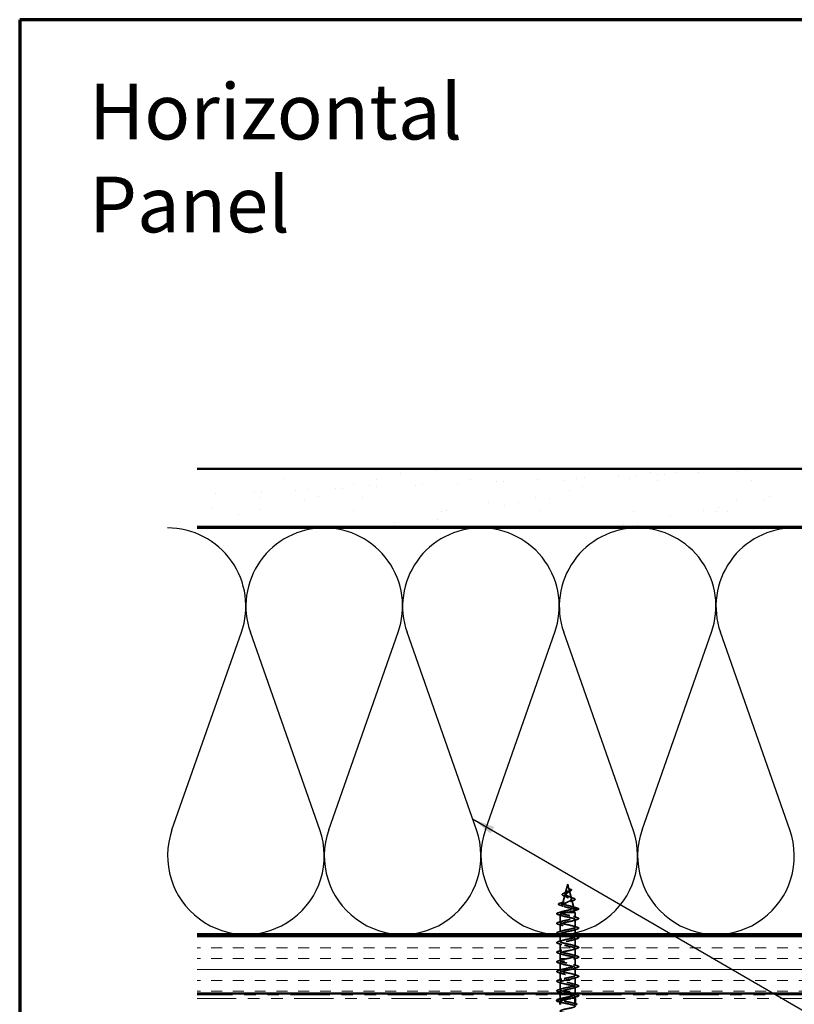
# Model space of a CAD drawing. Units: inches. Extents: x 0.6 to 33.4, y 0.6 to 21.4.
# Drawn here: x 0.6 to 7.3, y 12.9 to 21.4 of the extents above; entities that cross this region are included whole.
import ezdxf

# ---------------------------------------------------------------- set-up
doc = ezdxf.new("R2010")
doc.units = ezdxf.units.IN
doc.header["$LTSCALE"] = 2
doc.header["$MEASUREMENT"] = 0
doc.linetypes.add('DASHED', pattern=[0.2067, 0.1654, -0.0413])
doc.linetypes.add('DOUBLE_DASH_CHAIN', pattern=[1.2403, 0.6614, -0.0827, 0.1654, -0.0827, 0.1654, -0.0827])
for name, color, linetype, lineweight in [('Border (ANSI)', 7, 'Continuous', 70), ('Hatch (ANSI)', 7, 'Continuous', 18), ('Hidden (ANSI)', 7, 'DASHED', 35), ('Sketch Geometry (ANSI)', 7, 'Continuous', 25), ('Symbol (ANSI)', 7, 'Continuous', 25), ('Visible (ANSI)', 7, 'Continuous', 50)]:
    doc.layers.add(name, color=color, linetype=linetype, lineweight=lineweight)
doc.styles.add('Note Text (ANSI)', font='tahoma.ttf')
doc.dimstyles.new('Default (ANSI)$7', dxfattribs={"dimscale": 2, "dimtxt": 0.12, "dimasz": 0.098425, "dimexe": 0.125, "dimexo": 0.0625, "dimgap": 0.031496, "dimtad": 0, "dimtih": 1, "dimtoh": 1, "dimrnd": 1e-08, "dimzin": 4, "dimdsep": 46, "dimtxsty": 'Note Text (ANSI)', "dimcen": 0.09, "dimdle": 0.393701, "dimclrd": 256, "dimclre": 256, "dimclrt": 256, "dimadec": 0, "dimazin": 1, "dimtfac": 1, "dimtofl": 0, "dimtmove": 0, "dimatfit": 3, "dimfxl": 1, "dimtolj": 1, "dimtzin": 4, "dimlwd": -1, "dimlwe": -1, "dimarcsym": 0})

# ---------------------------------------------------------------- blocks, each defined once
blk = doc.blocks.new('Borders ATAS A Border')
at = {"layer": 'Border (ANSI)'}
for p, q in [((0.3, 10.7), (0.3, 0.3)), ((16.7, 10.7), (0.3, 10.7))]:
    blk.add_line(p, q, dxfattribs=at)

msp = doc.modelspace()

# ---------------------------------------------------------------- hatches: boundary and pattern name
at = {"layer": 'Hatch (ANSI)', "true_color": 0x804000}
h = msp.add_hatch(dxfattribs=at)
h.set_pattern_fill('AR-SAND', color=36, scale=0.25, angle=45, style=0)
h.paths.add_polyline_path([(2.12845, 17.5318), (14.18399, 17.5318), (14.18399, 17.0318), (2.12845, 17.0318)])
h = msp.add_hatch(dxfattribs=at)
h.set_pattern_fill('INSUL', color=36, scale=0.75, style=0)
h.paths.add_polyline_path([(2.12845, 13.5118), (14.18399, 13.5118), (14.18399, 13.0118), (2.12845, 13.0118)])

# ---------------------------------------------------------------- linework, layer by layer
at = {"layer": 'Hidden (ANSI)', "ltscale": 0.079973}
msp.add_line((5.32149, 13.9538), (5.29976, 13.87258), dxfattribs=at)
at = {"layer": 'Hidden (ANSI)', "ltscale": 0.040378}
msp.add_line((5.32149, 13.9538), (5.33247, 13.91274), dxfattribs=at)
at = {"layer": 'Hidden (ANSI)', "ltscale": 0.010978}
msp.add_line((5.33245, 13.91281), (5.33546, 13.90157), dxfattribs=at)
at = {"layer": 'Hidden (ANSI)', "ltscale": 0.019138}
msp.add_line((5.35202, 13.90777), (5.33245, 13.91281), dxfattribs=at)
at = {"layer": 'Hidden (ANSI)', "ltscale": 0.145838}
msp.add_line((5.29609, 13.85884), (5.25649, 13.7108), dxfattribs=at)
at = {"layer": 'Hidden (ANSI)', "ltscale": 0.016182}
msp.add_line((5.33546, 13.90157), (5.35202, 13.90583), dxfattribs=at)
at = {"layer": 'Hidden (ANSI)', "ltscale": 0.07057}
msp.add_line((5.33548, 13.9015), (5.35465, 13.82982), dxfattribs=at)
at = {"layer": 'Hidden (ANSI)', "ltscale": 0.003016}
msp.add_line((5.35503, 13.827), (5.35503, 13.83027), dxfattribs=at)
at = {"layer": 'Hidden (ANSI)', "ltscale": 0.01609}
for p, q in [((5.27213, 13.77239), (5.27213, 13.78939)), ((5.38649, 13.7493), (5.38649, 13.7323)), ((5.38649, 13.73223), (5.38649, 13.74923))]:
    msp.add_line(p, q, dxfattribs=at)
at = {"layer": 'Hidden (ANSI)', "ltscale": 0.103779}
msp.add_line((5.3583, 13.81617), (5.38649, 13.7108), dxfattribs=at)
at = {"layer": 'Hidden (ANSI)', "ltscale": 0.028664}
for p, q in [((5.41574, 13.74177), (5.38649, 13.7493)), ((5.38649, 13.7323), (5.41574, 13.73983))]:
    msp.add_line(p, q, dxfattribs=at)
at = {"layer": 'Hidden (ANSI)', "ltscale": 0.014275}
msp.add_line((5.25823, 13.7108), (5.25649, 13.7108), dxfattribs=at)
at = {"layer": 'Hidden (ANSI)', "ltscale": 0.002821}
msp.add_line((5.25649, 13.70773), (5.25649, 13.7108), dxfattribs=at)
at = {"layer": 'Hidden (ANSI)', "ltscale": 0.062755}
for p, q in [((5.25649, 13.62473), (5.25649, 13.69073)), ((5.25649, 13.54173), (5.25649, 13.60773)), ((5.38649, 13.58323), (5.38649, 13.64923)), ((5.25649, 13.37573), (5.25649, 13.44173)), ((5.38649, 13.41723), (5.38649, 13.48323)), ((5.25649, 13.29273), (5.25649, 13.35873)), ((5.38649, 13.33423), (5.38649, 13.40023)), ((5.38649, 13.25123), (5.38649, 13.31723)), ((5.25649, 13.20973), (5.25649, 13.27573)), ((5.38649, 13.16823), (5.38649, 13.23423)), ((5.25649, 13.12673), (5.25649, 13.19273)), ((5.38649, 13.08523), (5.38649, 13.15123)), ((5.25649, 13.04373), (5.25649, 13.10973))]:
    msp.add_line(p, q, dxfattribs=at)
at = {"layer": 'Hidden (ANSI)', "ltscale": 0.079564}
msp.add_line((5.31813, 13.7108), (5.25823, 13.7108), dxfattribs=at)
at = {"layer": 'Hidden (ANSI)', "ltscale": 0.100334}
msp.add_line((5.38649, 13.7108), (5.31813, 13.7108), dxfattribs=at)
at = {"layer": 'Hidden (ANSI)', "ltscale": 0.042344}
msp.add_line((5.38649, 13.66623), (5.38649, 13.7108), dxfattribs=at)
at = {"layer": 'Hidden (ANSI)', "ltscale": 0.002693}
msp.add_line((5.25649, 13.5218), (5.25649, 13.52473), dxfattribs=at)
at = {"layer": 'Hidden (ANSI)', "ltscale": 0.050439}
msp.add_line((5.25649, 13.45873), (5.25649, 13.5118), dxfattribs=at)
at = {"layer": 'Hidden (ANSI)', "ltscale": 0.042215}
msp.add_line((5.38649, 13.5218), (5.38649, 13.56623), dxfattribs=at)
at = {"layer": 'Hidden (ANSI)', "ltscale": 0.010916}
msp.add_line((5.38649, 13.50023), (5.38649, 13.5118), dxfattribs=at)
at = {"layer": 'Hidden (ANSI)', "ltscale": 0.053643}
msp.add_line((5.38649, 13.0118), (5.38649, 13.06823), dxfattribs=at)
at = {"layer": 'Hidden (ANSI)', "ltscale": 0.014121}
msp.add_line((5.25649, 13.0118), (5.25649, 13.02673), dxfattribs=at)
at = {"layer": 'Hidden (ANSI)', "ltscale": 0.030375}
msp.add_line((5.25649, 12.9698), (5.25649, 13.0018), dxfattribs=at)
at = {"layer": 'Hidden (ANSI)', "ltscale": 0.014597}
msp.add_line((5.38649, 12.9698), (5.38649, 12.98523), dxfattribs=at)
at = {"layer": 'Hidden (ANSI)', "ltscale": 0.004078}
msp.add_line((5.25649, 12.96073), (5.25649, 12.96512), dxfattribs=at)
at = {"layer": 'Hidden (ANSI)', "ltscale": 0.002412}
for centre in [(5.35177, 13.9068), (5.41549, 13.7408)]:
    msp.add_ellipse(centre, major_axis=(0.000249, -0.000968), ratio=0.9999885, start_param=0, end_param=2.6375505, dxfattribs=at)
at = {"layer": 'Hidden (ANSI)', "ltscale": 0.139736}
msp.add_open_spline([(5.34981, 13.8378), (5.34765, 13.83954), (5.34477, 13.8413), (5.338, 13.84486), (5.33423, 13.84663), (5.32642, 13.85021), (5.32248, 13.85199), (5.31507, 13.8556), (5.31167, 13.85739), (5.30594, 13.86103), (5.30364, 13.86283), (5.30049, 13.8665), (5.29962, 13.86832), (5.2994, 13.87204), (5.3, 13.87388), (5.3025, 13.87764), (5.30432, 13.8795), (5.3088, 13.88332), (5.31136, 13.88521), (5.31672, 13.88909), (5.31942, 13.89102), (5.32443, 13.89498), (5.32666, 13.89695), (5.33024, 13.90102), (5.33155, 13.90305), (5.33272, 13.90643), (5.33294, 13.90769), (5.33298, 13.91024), (5.33281, 13.91151), (5.33245, 13.91281)], degree=3, knots=[0, 0, 0, 0, 0.03506, 0.03506, 0.06896351, 0.06896351, 0.10172401, 0.10172401, 0.13335747, 0.13335747, 0.16388299, 0.16388299, 0.1933236, 0.1933236, 0.22170744, 0.22170744, 0.2490693, 0.2490693, 0.27545285, 0.27545285, 0.30091379, 0.30091379, 0.32552459, 0.32552459, 0.34938143, 0.34938143, 0.36340707, 0.36340707, 0.37691014, 0.37691014, 0.37691014, 0.37691014], dxfattribs=at)
at = {"layer": 'Hidden (ANSI)', "ltscale": 0.318866}
msp.add_open_spline([(5.38649, 13.7493), (5.38426, 13.75476), (5.36396, 13.76022), (5.34032, 13.76567), (5.31667, 13.77113), (5.29159, 13.77659), (5.28, 13.78204), (5.26842, 13.7875), (5.2707, 13.79296), (5.28292, 13.79841), (5.29514, 13.80387), (5.3159, 13.80933), (5.33134, 13.81478), (5.34678, 13.82024), (5.35591, 13.8257), (5.35496, 13.83115), (5.35457, 13.83337), (5.35271, 13.83558), (5.34981, 13.8378)], degree=3, knots=[0, 0, 0, 0, 1.2392573, 1.2392573, 1.2392573, 2.4785146, 2.4785146, 2.4785146, 3.7177719, 3.7177719, 3.7177719, 4.9570292, 4.9570292, 4.9570292, 6.1962865, 6.1962865, 6.1962865, 6.6990377, 6.6990377, 6.6990377, 6.6990377], dxfattribs=at)
at = {"layer": 'Hidden (ANSI)', "ltscale": 0.078176}
msp.add_open_spline([(5.28755, 13.8532), (5.28363, 13.85471), (5.28039, 13.85626), (5.27582, 13.85947), (5.27433, 13.86121), (5.27377, 13.86492), (5.27459, 13.86669), (5.27761, 13.86974), (5.27973, 13.87115), (5.28531, 13.87408), (5.2889, 13.87562), (5.29296, 13.87717)], degree=3, knots=[0, 0, 0, 0, 0.04535662, 0.04535662, 0.09007012, 0.09007012, 0.13101953, 0.13101953, 0.16827356, 0.16827356, 0.20783616, 0.20783616, 0.20783616, 0.20783616], dxfattribs=at)
at = {"layer": 'Hidden (ANSI)', "ltscale": 0.280551}
msp.add_open_spline([(5.33546, 13.90157), (5.3361, 13.89924), (5.33608, 13.89702), (5.33469, 13.89257), (5.33331, 13.89043), (5.32938, 13.88613), (5.32686, 13.88404), (5.32112, 13.87984), (5.31798, 13.8778), (5.31164, 13.87369), (5.30855, 13.87169), (5.303, 13.86765), (5.30064, 13.86568), (5.29716, 13.86169), (5.29613, 13.85974), (5.29564, 13.85581), (5.29625, 13.85388), (5.29912, 13.84999), (5.3014, 13.84808), (5.30735, 13.84422), (5.31099, 13.84232), (5.31912, 13.83849), (5.32354, 13.83661), (5.33248, 13.83281), (5.33689, 13.83093), (5.34504, 13.82715), (5.34864, 13.82529), (5.35443, 13.82153), (5.3565, 13.81968), (5.35871, 13.81593), (5.35877, 13.81409), (5.35676, 13.81036), (5.35466, 13.80852), (5.3485, 13.8048), (5.34445, 13.80297), (5.33494, 13.79927), (5.32954, 13.79744), (5.31812, 13.79375), (5.3122, 13.79193), (5.30211, 13.78869), (5.2979, 13.7873), (5.29011, 13.7845), (5.28659, 13.78311), (5.28362, 13.78172)], degree=3, knots=[0, 0, 0, 0, 0.02597142, 0.02597142, 0.05261238, 0.05261238, 0.08005945, 0.08005945, 0.10841181, 0.10841181, 0.13774342, 0.13774342, 0.16811081, 0.16811081, 0.19955811, 0.19955811, 0.23212033, 0.23212033, 0.26582577, 0.26582577, 0.30069756, 0.30069756, 0.33675484, 0.33675484, 0.37401362, 0.37401362, 0.41248743, 0.41248743, 0.45218778, 0.45218778, 0.49312452, 0.49312452, 0.53530616, 0.53530616, 0.57874008, 0.57874008, 0.62343273, 0.62343273, 0.66938974, 0.66938974, 0.70525632, 0.70525632, 0.74193751, 0.74193751, 0.74193751, 0.74193751], dxfattribs=at)
at = {"layer": 'Hidden (ANSI)', "ltscale": 0.121837}
msp.add_open_spline([(5.28362, 13.78172), (5.28775, 13.78431), (5.29282, 13.78691), (5.30399, 13.79219), (5.30994, 13.79481), (5.32175, 13.80013), (5.32748, 13.80276), (5.33782, 13.80812), (5.34234, 13.81077), (5.34949, 13.81617), (5.35209, 13.81884), (5.35503, 13.82429), (5.3554, 13.82699), (5.35397, 13.83241), (5.35232, 13.83505), (5.34981, 13.8378)], degree=3, knots=[0, 0, 0, 0, 0.05200187, 0.05200187, 0.10228874, 0.10228874, 0.15088058, 0.15088058, 0.19780104, 0.19780104, 0.24307836, 0.24307836, 0.28674666, 0.28674666, 0.32754219, 0.32754219, 0.32754219, 0.32754219], dxfattribs=at)
at = {"layer": 'Hidden (ANSI)', "ltscale": 0.023998}
msp.add_open_spline([(5.30792, 13.84403), (5.30333, 13.84659), (5.298, 13.849), (5.29083, 13.85192), (5.2892, 13.85256), (5.28755, 13.8532)], degree=3, knots=[0, 0, 0, 0, 0.049787423, 0.049787423, 0.064135553, 0.064135553, 0.064135553, 0.064135553], dxfattribs=at)
at = {"layer": 'Hidden (ANSI)', "ltscale": 0.027623}
msp.add_open_spline([(5.29296, 13.87717), (5.29711, 13.87875), (5.30114, 13.88041), (5.30876, 13.88398), (5.31238, 13.88595), (5.31523, 13.88801)], degree=3, knots=[0, 0, 0, 0, 0.03595468, 0.03595468, 0.073745732, 0.073745732, 0.073745732, 0.073745732], dxfattribs=at)
at = {"layer": 'Hidden (ANSI)', "ltscale": 0.018965}
msp.add_open_spline([(5.34055, 13.89247), (5.33541, 13.88999), (5.33071, 13.88731), (5.32728, 13.88448)], degree=3, dxfattribs=at)
at = {"layer": 'Hidden (ANSI)', "ltscale": 0.033688}
msp.add_open_spline([(5.33691, 13.84533), (5.34186, 13.84293), (5.34744, 13.8407), (5.35798, 13.83682), (5.36295, 13.83512), (5.36798, 13.83348)], degree=3, knots=[0, 0, 0, 0, 0.048839574, 0.048839574, 0.089972067, 0.089972067, 0.089972067, 0.089972067], dxfattribs=at)
at = {"layer": 'Hidden (ANSI)', "ltscale": 0.035392}
msp.add_open_spline([(5.3527, 13.90717), (5.35334, 13.90554), (5.35335, 13.90383), (5.35212, 13.90073), (5.35099, 13.8993), (5.34769, 13.89642), (5.34536, 13.89494), (5.34196, 13.89316), (5.34126, 13.89281), (5.34055, 13.89247)], degree=3, knots=[0, 0, 0, 0, 0.02884211, 0.02884211, 0.055877381, 0.055877381, 0.086808428, 0.086808428, 0.094319655, 0.094319655, 0.094319655, 0.094319655], dxfattribs=at)
at = {"layer": 'Hidden (ANSI)', "ltscale": 0.084432}
msp.add_open_spline([(5.36798, 13.83348), (5.37251, 13.832), (5.37627, 13.83052), (5.38181, 13.82756), (5.3837, 13.82608), (5.38531, 13.82252), (5.38458, 13.82047), (5.38136, 13.81758), (5.37916, 13.81636), (5.37492, 13.81458), (5.37337, 13.814), (5.37167, 13.81343)], degree=3, knots=[0, 0, 0, 0, 0.05147692, 0.05147692, 0.10335263, 0.10335263, 0.15721522, 0.15721522, 0.2024856, 0.2024856, 0.22460646, 0.22460646, 0.22460646, 0.22460646], dxfattribs=at)
at = {"layer": 'Hidden (ANSI)', "ltscale": 0.088289}
msp.add_open_spline([(5.25455, 13.77327), (5.2498, 13.77475), (5.24632, 13.77625), (5.24325, 13.77874), (5.24253, 13.77966), (5.2419, 13.78261), (5.24326, 13.78435), (5.24663, 13.78649), (5.24795, 13.78715), (5.25159, 13.78869), (5.25412, 13.78958), (5.25703, 13.79046)], degree=3, knots=[0, 0, 0, 0, 0.07012929, 0.07012929, 0.10497415, 0.10497415, 0.16724284, 0.16724284, 0.19629095, 0.19629095, 0.23502608, 0.23502608, 0.23502608, 0.23502608], dxfattribs=at)
at = {"layer": 'Hidden (ANSI)', "ltscale": 0.031359}
msp.add_open_spline([(5.28495, 13.76298), (5.27521, 13.76663), (5.26491, 13.77002), (5.25455, 13.77327)], degree=3, dxfattribs=at)
at = {"layer": 'Hidden (ANSI)', "ltscale": 0.033744}
msp.add_open_spline([(5.25703, 13.79046), (5.26827, 13.79385), (5.2795, 13.79739), (5.29005, 13.80128)], degree=3, dxfattribs=at)
at = {"layer": 'Hidden (ANSI)', "ltscale": 0.183535}
msp.add_open_spline([(5.25823, 13.7108), (5.26439, 13.71624), (5.28816, 13.72168), (5.31479, 13.72712), (5.34141, 13.73256), (5.36896, 13.738), (5.38033, 13.74344), (5.38442, 13.74539), (5.38643, 13.74735), (5.38649, 13.7493)], degree=3, knots=[85.0501047, 85.0501047, 85.0501047, 85.0501047, 86.2853817, 86.2853817, 86.2853817, 87.5206586, 87.5206586, 87.5206586, 87.9645943, 87.9645943, 87.9645943, 87.9645943], dxfattribs=at)
at = {"layer": 'Hidden (ANSI)', "ltscale": 0.203456}
msp.add_open_spline([(5.38649, 13.7323), (5.38426, 13.73776), (5.36396, 13.74322), (5.34032, 13.74867), (5.31667, 13.75413), (5.29159, 13.75959), (5.28, 13.76504), (5.26842, 13.7705), (5.2707, 13.77596), (5.28292, 13.78141), (5.28315, 13.78152), (5.28338, 13.78162), (5.28362, 13.78172)], degree=3, knots=[0, 0, 0, 0, 1.2392573, 1.2392573, 1.2392573, 2.4785146, 2.4785146, 2.4785146, 3.7177719, 3.7177719, 3.7177719, 3.741021, 3.741021, 3.741021, 3.741021], dxfattribs=at)
at = {"layer": 'Hidden (ANSI)', "ltscale": 0.0289}
msp.add_open_spline([(5.37167, 13.81343), (5.36235, 13.81027), (5.35314, 13.80692), (5.34489, 13.80327)], degree=3, dxfattribs=at)
at = {"layer": 'Hidden (ANSI)', "ltscale": 0.032663}
msp.add_open_spline([(5.37094, 13.75772), (5.38166, 13.75427), (5.39262, 13.75102), (5.4036, 13.74786)], degree=3, dxfattribs=at)
at = {"layer": 'Hidden (ANSI)', "ltscale": 0.041454}
msp.add_open_spline([(5.4036, 13.74786), (5.40872, 13.74638), (5.4124, 13.74493), (5.41542, 13.74269), (5.41607, 13.74201), (5.41641, 13.74119)], degree=3, knots=[0, 0, 0, 0, 0.07844105, 0.07844105, 0.11048856, 0.11048856, 0.11048856, 0.11048856], dxfattribs=at)
at = {"layer": 'Hidden (ANSI)', "ltscale": 0.045848}
msp.add_open_spline([(5.41649, 13.74084), (5.41654, 13.73938), (5.4155, 13.73815), (5.41188, 13.73574), (5.40863, 13.73446), (5.40427, 13.73318)], degree=3, knots=[0, 0, 0, 0, 0.05282163, 0.05282163, 0.12220745, 0.12220745, 0.12220745, 0.12220745], dxfattribs=at)
at = {"layer": 'Hidden (ANSI)', "ltscale": 0.090851}
for points in [[(5.23871, 13.69168), (5.23364, 13.69317), (5.23008, 13.69463), (5.22713, 13.69715), (5.22647, 13.69815), (5.22652, 13.70111), (5.22814, 13.7025), (5.23262, 13.7048), (5.23533, 13.7058), (5.23871, 13.70679)], [(5.40427, 13.66529), (5.40934, 13.6638), (5.4129, 13.66234), (5.41585, 13.65982), (5.4165, 13.65882), (5.41646, 13.65586), (5.41484, 13.65446), (5.41036, 13.65217), (5.40764, 13.65117), (5.40427, 13.65018)], [(5.23871, 13.60868), (5.23364, 13.61017), (5.23008, 13.61163), (5.22713, 13.61415), (5.22647, 13.61515), (5.22652, 13.61811), (5.22814, 13.6195), (5.23262, 13.6218), (5.23533, 13.6228), (5.23871, 13.62379)], [(5.40427, 13.58229), (5.40934, 13.5808), (5.4129, 13.57934), (5.41585, 13.57682), (5.4165, 13.57582), (5.41646, 13.57286), (5.41484, 13.57146), (5.41036, 13.56917), (5.40764, 13.56817), (5.40427, 13.56718)], [(5.23871, 13.52568), (5.23364, 13.52717), (5.23008, 13.52863), (5.22713, 13.53115), (5.22647, 13.53215), (5.22652, 13.53511), (5.22814, 13.5365), (5.23262, 13.5388), (5.23533, 13.5398), (5.23871, 13.54079)], [(5.40427, 13.49929), (5.40934, 13.4978), (5.4129, 13.49634), (5.41585, 13.49382), (5.4165, 13.49282), (5.41646, 13.48986), (5.41484, 13.48846), (5.41036, 13.48617), (5.40764, 13.48517), (5.40427, 13.48418)], [(5.23871, 13.44268), (5.23364, 13.44417), (5.23008, 13.44563), (5.22713, 13.44815), (5.22647, 13.44915), (5.22652, 13.45211), (5.22814, 13.4535), (5.23262, 13.4558), (5.23533, 13.4568), (5.23871, 13.45779)], [(5.40427, 13.41629), (5.40934, 13.4148), (5.4129, 13.41334), (5.41585, 13.41082), (5.4165, 13.40982), (5.41646, 13.40686), (5.41484, 13.40546), (5.41036, 13.40317), (5.40764, 13.40217), (5.40427, 13.40118)], [(5.23871, 13.35968), (5.23364, 13.36117), (5.23008, 13.36263), (5.22713, 13.36515), (5.22647, 13.36615), (5.22652, 13.36911), (5.22814, 13.3705), (5.23262, 13.3728), (5.23533, 13.3738), (5.23871, 13.37479)], [(5.40427, 13.33329), (5.40934, 13.3318), (5.4129, 13.33034), (5.41585, 13.32782), (5.4165, 13.32682), (5.41646, 13.32386), (5.41484, 13.32246), (5.41036, 13.32017), (5.40764, 13.31917), (5.40427, 13.31818)], [(5.23871, 13.27668), (5.23364, 13.27817), (5.23008, 13.27963), (5.22713, 13.28215), (5.22647, 13.28315), (5.22652, 13.28611), (5.22814, 13.2875), (5.23262, 13.2898), (5.23533, 13.2908), (5.23871, 13.29179)], [(5.40427, 13.25029), (5.40934, 13.2488), (5.4129, 13.24734), (5.41585, 13.24482), (5.4165, 13.24382), (5.41646, 13.24086), (5.41484, 13.23946), (5.41036, 13.23717), (5.40764, 13.23617), (5.40427, 13.23518)], [(5.23871, 13.19368), (5.23364, 13.19517), (5.23008, 13.19663), (5.22713, 13.19915), (5.22647, 13.20015), (5.22652, 13.20311), (5.22814, 13.2045), (5.23262, 13.2068), (5.23533, 13.2078), (5.23871, 13.20879)], [(5.40427, 13.16729), (5.40934, 13.1658), (5.4129, 13.16434), (5.41585, 13.16182), (5.4165, 13.16082), (5.41646, 13.15786), (5.41484, 13.15646), (5.41036, 13.15417), (5.40764, 13.15317), (5.40427, 13.15218)], [(5.23871, 13.11068), (5.23364, 13.11217), (5.23008, 13.11363), (5.22713, 13.11615), (5.22647, 13.11715), (5.22652, 13.12011), (5.22814, 13.1215), (5.23262, 13.1238), (5.23533, 13.1248), (5.23871, 13.12579)], [(5.40427, 13.08429), (5.40934, 13.0828), (5.4129, 13.08134), (5.41585, 13.07882), (5.4165, 13.07782), (5.41646, 13.07486), (5.41484, 13.07346), (5.41036, 13.07117), (5.40764, 13.07017), (5.40427, 13.06918)], [(5.23871, 13.02768), (5.23364, 13.02917), (5.23008, 13.03063), (5.22713, 13.03315), (5.22647, 13.03415), (5.22652, 13.03711), (5.22814, 13.0385), (5.23262, 13.0408), (5.23533, 13.0418), (5.23871, 13.04279)], [(5.40427, 13.00129), (5.40934, 12.9998), (5.4129, 12.99834), (5.41585, 12.99582), (5.4165, 12.99482), (5.41646, 12.99186), (5.41484, 12.99046), (5.41036, 12.98817), (5.40764, 12.98717), (5.40427, 12.98618)]]:
    msp.add_open_spline(points, degree=3, knots=[0, 0, 0, 0, 0.08068206, 0.08068206, 0.12137804, 0.12137804, 0.18811443, 0.18811443, 0.24184971, 0.24184971, 0.24184971, 0.24184971], dxfattribs=at)
at = {"layer": 'Hidden (ANSI)', "ltscale": 0.031888}
for points in [[(5.23871, 13.70679), (5.2494, 13.70992), (5.26006, 13.71315), (5.27047, 13.71656)], [(5.27047, 13.68191), (5.26006, 13.68532), (5.2494, 13.68855), (5.23871, 13.69168)], [(5.40427, 13.73318), (5.39358, 13.73005), (5.38292, 13.72682), (5.37251, 13.72341)], [(5.37251, 13.67506), (5.38292, 13.67165), (5.39358, 13.66842), (5.40427, 13.66529)], [(5.23871, 13.62379), (5.2494, 13.62692), (5.26006, 13.63015), (5.27047, 13.63356)], [(5.27047, 13.59891), (5.26006, 13.60232), (5.2494, 13.60555), (5.23871, 13.60868)], [(5.40427, 13.65018), (5.39358, 13.64705), (5.38292, 13.64382), (5.37251, 13.64041)], [(5.37251, 13.59206), (5.38292, 13.58865), (5.39358, 13.58542), (5.40427, 13.58229)], [(5.23871, 13.54079), (5.2494, 13.54392), (5.26006, 13.54715), (5.27047, 13.55056)], [(5.40427, 13.56718), (5.39358, 13.56405), (5.38292, 13.56082), (5.37251, 13.55741)], [(5.37251, 13.50906), (5.38292, 13.50565), (5.39358, 13.50242), (5.40427, 13.49929)], [(5.23871, 13.45779), (5.2494, 13.46092), (5.26006, 13.46415), (5.27047, 13.46756)], [(5.27047, 13.43291), (5.26006, 13.43632), (5.2494, 13.43955), (5.23871, 13.44268)], [(5.40427, 13.48418), (5.39358, 13.48105), (5.38292, 13.47782), (5.37251, 13.47441)], [(5.37251, 13.42606), (5.38292, 13.42265), (5.39358, 13.41942), (5.40427, 13.41629)], [(5.40427, 13.40118), (5.39358, 13.39805), (5.38292, 13.39482), (5.37251, 13.39141)], [(5.23871, 13.37479), (5.2494, 13.37792), (5.26006, 13.38115), (5.27047, 13.38456)], [(5.27047, 13.34991), (5.26006, 13.35332), (5.2494, 13.35655), (5.23871, 13.35968)], [(5.37251, 13.34306), (5.38292, 13.33965), (5.39358, 13.33642), (5.40427, 13.33329)], [(5.40427, 13.31818), (5.39358, 13.31505), (5.38292, 13.31182), (5.37251, 13.30841)], [(5.23871, 13.29179), (5.2494, 13.29492), (5.26006, 13.29815), (5.27047, 13.30156)], [(5.27047, 13.26691), (5.26006, 13.27032), (5.2494, 13.27355), (5.23871, 13.27668)], [(5.37251, 13.26006), (5.38292, 13.25665), (5.39358, 13.25342), (5.40427, 13.25029)], [(5.40427, 13.23518), (5.39358, 13.23205), (5.38292, 13.22882), (5.37251, 13.22541)], [(5.23871, 13.20879), (5.2494, 13.21192), (5.26006, 13.21515), (5.27047, 13.21856)], [(5.27047, 13.18391), (5.26006, 13.18732), (5.2494, 13.19055), (5.23871, 13.19368)], [(5.37251, 13.17706), (5.38292, 13.17365), (5.39358, 13.17042), (5.40427, 13.16729)], [(5.40427, 13.15218), (5.39358, 13.14905), (5.38292, 13.14582), (5.37251, 13.14241)], [(5.23871, 13.12579), (5.2494, 13.12892), (5.26006, 13.13215), (5.27047, 13.13556)], [(5.27047, 13.10091), (5.26006, 13.10432), (5.2494, 13.10755), (5.23871, 13.11068)], [(5.37251, 13.09406), (5.38292, 13.09065), (5.39358, 13.08742), (5.40427, 13.08429)], [(5.40427, 13.06918), (5.39358, 13.06605), (5.38292, 13.06282), (5.37251, 13.05941)], [(5.23871, 13.04279), (5.2494, 13.04592), (5.26006, 13.04915), (5.27047, 13.05256)], [(5.27047, 13.01791), (5.26006, 13.02132), (5.2494, 13.02455), (5.23871, 13.02768)], [(5.40427, 12.98618), (5.39358, 12.98305), (5.38292, 12.97982), (5.37251, 12.97641)]]:
    msp.add_open_spline(points, degree=3, dxfattribs=at)
at = {"layer": 'Hidden (ANSI)', "ltscale": 1.07267}
msp.add_open_spline([(5.38612, 13.00223), (5.38604, 13.00535), (5.38087, 13.00846), (5.37093, 13.01157), (5.35356, 13.01701), (5.32288, 13.02244), (5.29793, 13.02788), (5.27299, 13.03332), (5.25558, 13.03876), (5.25653, 13.0442), (5.25748, 13.04964), (5.2767, 13.05508), (5.30227, 13.06052), (5.32784, 13.06596), (5.3579, 13.0714), (5.37379, 13.07684), (5.38968, 13.08228), (5.39025, 13.08772), (5.37515, 13.09316), (5.36005, 13.09859), (5.33036, 13.10403), (5.30452, 13.10947), (5.27869, 13.11491), (5.25857, 13.12035), (5.25665, 13.12579), (5.25474, 13.13123), (5.27118, 13.13667), (5.29576, 13.14211), (5.32034, 13.14755), (5.35128, 13.15299), (5.36938, 13.15843), (5.38748, 13.16387), (5.39142, 13.16931), (5.37875, 13.17474), (5.36609, 13.18018), (5.33774, 13.18562), (5.31131, 13.19106), (5.28487, 13.1965), (5.26226, 13.20194), (5.25752, 13.20738), (5.25277, 13.21282), (5.26623, 13.21826), (5.28954, 13.2237), (5.31285, 13.22914), (5.34433, 13.23458), (5.36442, 13.24002), (5.38452, 13.24545), (5.39178, 13.25089), (5.38171, 13.25633), (5.37163, 13.26177), (5.34494, 13.26721), (5.31821, 13.27265), (5.29148, 13.27809), (5.26664, 13.28353), (5.25911, 13.28897), (5.25159, 13.29441), (5.26192, 13.29985), (5.28369, 13.30529), (5.30547, 13.31073), (5.33711, 13.31617), (5.35898, 13.3216), (5.38084, 13.32704), (5.39135, 13.33248), (5.38397, 13.33792), (5.3766, 13.34336), (5.35187, 13.3488), (5.32515, 13.35424), (5.29843, 13.35968), (5.27164, 13.36512), (5.26142, 13.37056), (5.25119, 13.376), (5.25828, 13.38144), (5.27827, 13.38688), (5.29826, 13.39232), (5.32972, 13.39775), (5.3531, 13.40319), (5.37649, 13.40863), (5.39012, 13.41407), (5.38553, 13.41951), (5.38093, 13.42495), (5.35845, 13.43039), (5.33205, 13.43583), (5.30564, 13.44127), (5.2772, 13.44671), (5.2644, 13.45215), (5.2516, 13.45759), (5.25536, 13.46303), (5.27334, 13.46847), (5.29132, 13.4739), (5.32223, 13.47934), (5.34687, 13.48478), (5.37151, 13.49022), (5.3881, 13.49566), (5.38635, 13.5011), (5.38459, 13.50654), (5.36462, 13.51198), (5.33882, 13.51742), (5.31303, 13.52286), (5.28328, 13.5283), (5.26804, 13.53374), (5.25281, 13.53918), (5.2532, 13.54462), (5.26896, 13.55005), (5.28472, 13.55549), (5.31473, 13.56093), (5.34034, 13.56637), (5.36596, 13.57181), (5.38533, 13.57725), (5.38643, 13.58269), (5.38754, 13.58813), (5.37029, 13.59357), (5.3454, 13.59901), (5.32051, 13.60445), (5.28978, 13.60989), (5.27229, 13.61533), (5.2548, 13.62077), (5.25181, 13.6262), (5.26518, 13.63164), (5.27855, 13.63708), (5.30731, 13.64252), (5.33361, 13.64796), (5.3599, 13.6534), (5.38183, 13.65884), (5.38578, 13.66428), (5.38973, 13.66972), (5.3754, 13.67516), (5.35171, 13.6806), (5.32801, 13.68604), (5.29665, 13.69148), (5.2771, 13.69692), (5.26046, 13.70154), (5.25299, 13.70617), (5.25823, 13.7108)], degree=3, knots=[31.410806, 31.410806, 31.410806, 31.410806, 32.1172006, 32.1172006, 32.1172006, 33.3524775, 33.3524775, 33.3524775, 34.5877545, 34.5877545, 34.5877545, 35.8230314, 35.8230314, 35.8230314, 37.0583084, 37.0583084, 37.0583084, 38.2935853, 38.2935853, 38.2935853, 39.5288622, 39.5288622, 39.5288622, 40.7641392, 40.7641392, 40.7641392, 41.9994161, 41.9994161, 41.9994161, 43.2346931, 43.2346931, 43.2346931, 44.46997, 44.46997, 44.46997, 45.705247, 45.705247, 45.705247, 46.9405239, 46.9405239, 46.9405239, 48.1758009, 48.1758009, 48.1758009, 49.4110778, 49.4110778, 49.4110778, 50.6463547, 50.6463547, 50.6463547, 51.8816317, 51.8816317, 51.8816317, 53.1169086, 53.1169086, 53.1169086, 54.3521856, 54.3521856, 54.3521856, 55.5874625, 55.5874625, 55.5874625, 56.8227395, 56.8227395, 56.8227395, 58.0580164, 58.0580164, 58.0580164, 59.2932934, 59.2932934, 59.2932934, 60.5285703, 60.5285703, 60.5285703, 61.7638473, 61.7638473, 61.7638473, 62.9991242, 62.9991242, 62.9991242, 64.2344011, 64.2344011, 64.2344011, 65.4696781, 65.4696781, 65.4696781, 66.704955, 66.704955, 66.704955, 67.940232, 67.940232, 67.940232, 69.1755089, 69.1755089, 69.1755089, 70.4107859, 70.4107859, 70.4107859, 71.6460628, 71.6460628, 71.6460628, 72.8813398, 72.8813398, 72.8813398, 74.1166167, 74.1166167, 74.1166167, 75.3518937, 75.3518937, 75.3518937, 76.5871706, 76.5871706, 76.5871706, 77.8224475, 77.8224475, 77.8224475, 79.0577245, 79.0577245, 79.0577245, 80.2930014, 80.2930014, 80.2930014, 81.5282784, 81.5282784, 81.5282784, 82.7635553, 82.7635553, 82.7635553, 83.9988323, 83.9988323, 83.9988323, 85.0501047, 85.0501047, 85.0501047, 85.0501047], dxfattribs=at)
at = {"layer": 'Hidden (ANSI)', "ltscale": 1.121731}
msp.add_open_spline([(5.31813, 13.7108), (5.2914, 13.70536), (5.26659, 13.69992), (5.25909, 13.69448), (5.25159, 13.68905), (5.26196, 13.68361), (5.28375, 13.67817), (5.30555, 13.67273), (5.33719, 13.66729), (5.35904, 13.66185), (5.38089, 13.65641), (5.39136, 13.65097), (5.38395, 13.64553), (5.37654, 13.64009), (5.3518, 13.63465), (5.32507, 13.62921), (5.29835, 13.62377), (5.27158, 13.61833), (5.26139, 13.6129), (5.25119, 13.60746), (5.25832, 13.60202), (5.27833, 13.59658), (5.29834, 13.59114), (5.3298, 13.5857), (5.35317, 13.58026), (5.37654, 13.57482), (5.39013, 13.56938), (5.38551, 13.56394), (5.38089, 13.5585), (5.35838, 13.55306), (5.33197, 13.54762), (5.30556, 13.54218), (5.27714, 13.53675), (5.26437, 13.53131), (5.2516, 13.52587), (5.25539, 13.52043), (5.27339, 13.51499), (5.2914, 13.50955), (5.32231, 13.50411), (5.34694, 13.49867), (5.37157, 13.49323), (5.38813, 13.48779), (5.38634, 13.48235), (5.38456, 13.47691), (5.36455, 13.47147), (5.33875, 13.46603), (5.31294, 13.4606), (5.28321, 13.45516), (5.268, 13.44972), (5.25279, 13.44428), (5.25322, 13.43884), (5.26901, 13.4334), (5.2848, 13.42796), (5.31481, 13.42252), (5.34042, 13.41708), (5.36602, 13.41164), (5.38537, 13.4062), (5.38644, 13.40076), (5.38751, 13.39532), (5.37023, 13.38988), (5.34533, 13.38445), (5.32043, 13.37901), (5.28971, 13.37357), (5.27224, 13.36813), (5.25477, 13.36269), (5.25182, 13.35725), (5.26522, 13.35181), (5.27861, 13.34637), (5.30739, 13.34093), (5.33368, 13.33549), (5.35997, 13.33005), (5.38187, 13.32461), (5.38579, 13.31917), (5.3897, 13.31373), (5.37535, 13.3083), (5.35164, 13.30286), (5.32793, 13.29742), (5.29657, 13.29198), (5.27704, 13.28654), (5.25751, 13.2811), (5.25122, 13.27566), (5.26207, 13.27022), (5.27292, 13.26478), (5.30013, 13.25934), (5.32681, 13.2539), (5.35348, 13.24846), (5.37769, 13.24302), (5.38441, 13.23759), (5.39112, 13.23215), (5.37986, 13.22671), (5.35761, 13.22127), (5.33535, 13.21583), (5.30372, 13.21039), (5.28235, 13.20495), (5.26098, 13.19951), (5.25142, 13.19407), (5.2596, 13.18863), (5.26778, 13.18319), (5.29311, 13.17775), (5.31987, 13.17231), (5.34663, 13.16687), (5.37287, 13.16144), (5.38231, 13.156), (5.39175, 13.15056), (5.3837, 13.14512), (5.36316, 13.13968), (5.34262, 13.13424), (5.31107, 13.1288), (5.28811, 13.12336), (5.26514, 13.11792), (5.25242, 13.11248), (5.25783, 13.10704), (5.26325, 13.1016), (5.28642, 13.09616), (5.31295, 13.09072), (5.33948, 13.08529), (5.36747, 13.07985), (5.37952, 13.07441), (5.39158, 13.06897), (5.38684, 13.06353), (5.36824, 13.05809), (5.34965, 13.05265), (5.31854, 13.04721), (5.29424, 13.04177), (5.26994, 13.03633), (5.2542, 13.03089), (5.25679, 13.02545), (5.25939, 13.02001), (5.28013, 13.01457), (5.30613, 13.00914), (5.33214, 13.0037), (5.36154, 12.99826), (5.37607, 12.99282), (5.3906, 12.98738), (5.38922, 12.98194), (5.37279, 12.9765), (5.36604, 12.97427), (5.35696, 12.97203), (5.34684, 12.9698)], degree=3, knots=[-86.3370222, -86.3370222, -86.3370222, -86.3370222, -85.1017453, -85.1017453, -85.1017453, -83.8664683, -83.8664683, -83.8664683, -82.6311914, -82.6311914, -82.6311914, -81.3959144, -81.3959144, -81.3959144, -80.1606375, -80.1606375, -80.1606375, -78.9253605, -78.9253605, -78.9253605, -77.6900836, -77.6900836, -77.6900836, -76.4548066, -76.4548066, -76.4548066, -75.2195297, -75.2195297, -75.2195297, -73.9842528, -73.9842528, -73.9842528, -72.7489758, -72.7489758, -72.7489758, -71.5136989, -71.5136989, -71.5136989, -70.2784219, -70.2784219, -70.2784219, -69.043145, -69.043145, -69.043145, -67.807868, -67.807868, -67.807868, -66.5725911, -66.5725911, -66.5725911, -65.3373141, -65.3373141, -65.3373141, -64.1020372, -64.1020372, -64.1020372, -62.8667602, -62.8667602, -62.8667602, -61.6314833, -61.6314833, -61.6314833, -60.3962064, -60.3962064, -60.3962064, -59.1609294, -59.1609294, -59.1609294, -57.9256525, -57.9256525, -57.9256525, -56.6903755, -56.6903755, -56.6903755, -55.4550986, -55.4550986, -55.4550986, -54.2198216, -54.2198216, -54.2198216, -52.9845447, -52.9845447, -52.9845447, -51.7492677, -51.7492677, -51.7492677, -50.5139908, -50.5139908, -50.5139908, -49.2787139, -49.2787139, -49.2787139, -48.0434369, -48.0434369, -48.0434369, -46.80816, -46.80816, -46.80816, -45.572883, -45.572883, -45.572883, -44.3376061, -44.3376061, -44.3376061, -43.1023291, -43.1023291, -43.1023291, -41.8670522, -41.8670522, -41.8670522, -40.6317752, -40.6317752, -40.6317752, -39.3964983, -39.3964983, -39.3964983, -38.1612213, -38.1612213, -38.1612213, -36.9259444, -36.9259444, -36.9259444, -35.6906675, -35.6906675, -35.6906675, -34.4553905, -34.4553905, -34.4553905, -33.2201136, -33.2201136, -33.2201136, -31.9848366, -31.9848366, -31.9848366, -30.7495597, -30.7495597, -30.7495597, -30.2425606, -30.2425606, -30.2425606, -30.2425606], dxfattribs=at)
at = {"layer": 'Hidden (ANSI)', "ltscale": 0.102475}
msp.add_open_spline([(5.31813, 13.7108), (5.34486, 13.71624), (5.37157, 13.72168), (5.38168, 13.72712), (5.38489, 13.72885), (5.38646, 13.73057), (5.38649, 13.7323)], degree=3, knots=[86.3370222, 86.3370222, 86.3370222, 86.3370222, 87.5722991, 87.5722991, 87.5722991, 87.9645943, 87.9645943, 87.9645943, 87.9645943], dxfattribs=at)
at = {"layer": 'Hidden (ANSI)', "ltscale": 0.012925}
msp.add_open_spline([(5.25173, 13.5218), (5.24741, 13.52311), (5.24306, 13.52441), (5.23871, 13.52568)], degree=3, dxfattribs=at)
at = {"layer": 'Hidden (ANSI)', "ltscale": 0.014082}
for points in [[(5.27047, 13.51591), (5.26585, 13.51742), (5.26118, 13.5189), (5.25649, 13.52035)], [(5.37251, 13.01106), (5.37713, 13.00955), (5.38179, 13.00807), (5.38649, 13.00662)], [(5.27047, 12.93491), (5.26585, 12.93642), (5.26118, 12.9379), (5.25649, 12.93935)], [(5.37251, 12.92806), (5.37713, 12.92655), (5.38179, 12.92507), (5.38649, 12.92362)]]:
    msp.add_open_spline(points, degree=3, dxfattribs=at)
at = {"layer": 'Hidden (ANSI)', "ltscale": 0.152469}
msp.add_open_spline([(5.27148, 12.9698), (5.28101, 12.97284), (5.29431, 12.97589), (5.309, 12.97893), (5.33526, 12.98437), (5.3641, 12.98981), (5.37761, 12.99525), (5.38303, 12.99743), (5.38582, 12.99962), (5.3861, 13.0018)], degree=3, knots=[28.9556431, 28.9556431, 28.9556431, 28.9556431, 29.6466467, 29.6466467, 29.6466467, 30.8819236, 30.8819236, 30.8819236, 31.378076, 31.378076, 31.378076, 31.378076], dxfattribs=at)
at = {"layer": 'Hidden (ANSI)', "ltscale": 0.001647}
msp.add_open_spline([(5.40252, 13.0018), (5.4031, 13.00163), (5.40369, 13.00146), (5.40427, 13.00129)], degree=3, dxfattribs=at)
at = {"layer": 'Hidden (ANSI)', "ltscale": 1.130658}
msp.add_open_spline([(5.25649, 12.94373), (5.25652, 12.93834), (5.2745, 12.93294), (5.29949, 12.92755), (5.32467, 12.92211), (5.35515, 12.91667), (5.372, 12.91123), (5.38884, 12.90579), (5.39084, 12.90035), (5.37675, 12.89491), (5.36266, 12.88947), (5.3335, 12.88403), (5.30737, 12.87859), (5.28125, 12.87315), (5.26004, 12.86771), (5.25693, 12.86227), (5.25382, 12.85684), (5.26902, 12.8514), (5.29309, 12.84596), (5.31717, 12.84052), (5.34838, 12.83508), (5.36735, 12.82964), (5.38632, 12.8242), (5.39167, 12.81876), (5.38008, 12.81332), (5.3685, 12.80788), (5.34081, 12.80244), (5.31422, 12.797), (5.28762, 12.79156), (5.26403, 12.78612), (5.2581, 12.78069), (5.25217, 12.77525), (5.26433, 12.76981), (5.28702, 12.76437), (5.30971, 12.75893), (5.3413, 12.75349), (5.36218, 12.74805), (5.38305, 12.74261), (5.3917, 12.73717), (5.38275, 12.73173), (5.3738, 12.72629), (5.34791, 12.72085), (5.32114, 12.71541), (5.29438, 12.70997), (5.26868, 12.70454), (5.26, 12.6991), (5.25132, 12.69366), (5.26029, 12.68822), (5.28134, 12.68278), (5.30239, 12.67734), (5.334, 12.6719), (5.35654, 12.66646), (5.37908, 12.66102), (5.39092, 12.65558), (5.38472, 12.65014), (5.37851, 12.6447), (5.3547, 12.63926), (5.32807, 12.63383), (5.30145, 12.62839), (5.27392, 12.62295), (5.2626, 12.61751), (5.25127, 12.61207), (5.25696, 12.60663), (5.27612, 12.60119), (5.29529, 12.59575), (5.32656, 12.59031), (5.35051, 12.58487), (5.37189, 12.58002), (5.38637, 12.57516), (5.38649, 12.5703)], degree=3, knots=[-28.2692133, -28.2692133, -28.2692133, -28.2692133, -27.0437288, -27.0437288, -27.0437288, -25.8084519, -25.8084519, -25.8084519, -24.5731749, -24.5731749, -24.5731749, -23.337898, -23.337898, -23.337898, -22.1026211, -22.1026211, -22.1026211, -20.8673441, -20.8673441, -20.8673441, -19.6320672, -19.6320672, -19.6320672, -18.3967902, -18.3967902, -18.3967902, -17.1615133, -17.1615133, -17.1615133, -15.9262363, -15.9262363, -15.9262363, -14.6909594, -14.6909594, -14.6909594, -13.4556824, -13.4556824, -13.4556824, -12.2204055, -12.2204055, -12.2204055, -10.9851286, -10.9851286, -10.9851286, -9.7498516, -9.7498516, -9.7498516, -8.5145747, -8.5145747, -8.5145747, -7.2792977, -7.2792977, -7.2792977, -6.0440208, -6.0440208, -6.0440208, -4.8087438, -4.8087438, -4.8087438, -3.5734669, -3.5734669, -3.5734669, -2.3381899, -2.3381899, -2.3381899, -1.102913, -1.102913, -1.102913, 0, 0, 0, 0], dxfattribs=at)
at = {"layer": 'Hidden (ANSI)', "ltscale": 0.239857}
msp.add_open_spline([(5.38618, 12.91923), (5.38599, 12.92282), (5.37896, 12.9264), (5.36616, 12.92998), (5.34671, 12.93542), (5.31538, 12.94086), (5.29161, 12.94629), (5.26784, 12.95173), (5.25335, 12.95717), (5.25714, 12.96261), (5.25876, 12.96493), (5.26364, 12.96724), (5.27074, 12.96956)], degree=3, knots=[25.1276207, 25.1276207, 25.1276207, 25.1276207, 25.9408158, 25.9408158, 25.9408158, 27.1760928, 27.1760928, 27.1760928, 28.4113697, 28.4113697, 28.4113697, 28.937365, 28.937365, 28.937365, 28.937365], dxfattribs=at)
at = {"layer": 'Sketch Geometry (ANSI)', "color": 150, "true_color": 0x0080ff}
for p, q in [((1.91221, 14.42072), (2.51077, 16.12288)), ((3.18577, 14.42072), (2.58721, 16.12288)), ((3.26221, 14.42072), (3.86077, 16.12288)), ((4.53577, 14.42072), (3.93721, 16.12288)), ((4.61221, 14.42072), (5.21077, 16.12288)), ((5.88577, 14.42072), (5.28721, 16.12288)), ((5.96221, 14.42072), (6.56077, 16.12288)), ((7.23577, 14.42072), (6.63721, 16.12288))]:
    msp.add_line(p, q, dxfattribs=at)
for centre, start, end in [((1.87399, 16.3468), 340.626098, 90), ((3.22399, 16.3468), 90, 199.373902), ((3.22399, 16.3468), 340.626098, 90), ((4.57399, 16.3468), 90, 199.373902), ((4.57399, 16.3468), 340.626098, 90), ((5.92399, 16.3468), 90, 199.373902), ((5.92399, 16.3468), 340.626098, 90), ((7.27399, 16.3468), 90, 199.373902), ((2.54899, 14.1968), 160.626098, 19.373902), ((3.89899, 14.1968), 160.626098, 19.373902), ((5.24899, 14.1968), 160.626098, 19.373902), ((6.59899, 14.1968), 160.626098, 19.373902)]:
    msp.add_arc(centre, 0.675, start, end, dxfattribs=at)
at = {"layer": 'Visible (ANSI)', "color": 36, "true_color": 0x804000}
for p, q in [((2.12845, 17.5318), (14.18399, 17.5318)), ((14.18399, 17.0318), (2.12845, 17.0318)), ((2.12845, 13.5118), (14.18399, 13.5118)), ((14.18399, 13.0118), (2.12845, 13.0118))]:
    msp.add_line(p, q, dxfattribs=at)
at = {"layer": 'Visible (ANSI)', "color": 150, "true_color": 0x0080ff}
for p, q in [((12.67399, 17.0218), (2.12845, 17.0218)), ((2.12845, 13.5218), (12.67399, 13.5218))]:
    msp.add_line(p, q, dxfattribs=at)
at = {"layer": 'Visible (ANSI)'}
for p, q in [((5.25649, 13.5118), (5.25649, 13.5218)), ((5.38649, 13.5118), (5.38649, 13.5218)), ((5.25649, 13.0018), (5.25649, 13.0118)), ((5.38649, 13.00223), (5.38649, 13.0118)), ((5.25649, 12.96512), (5.25649, 12.9698)), ((5.25649, 12.9163), (5.25649, 12.94373)), ((5.38649, 12.91923), (5.38649, 12.9698))]:
    msp.add_line(p, q, dxfattribs=at)
at = {"layer": 'Visible (ANSI)', "color": 30, "linetype": 'DOUBLE_DASH_CHAIN', "lineweight": 18, "ltscale": 0.255319, "true_color": 0xff8000}
for p, q in [((14.16199, 13.0018), (2.12845, 13.0018)), ((2.12845, 12.9698), (14.16199, 12.9698))]:
    msp.add_line(p, q, dxfattribs=at)
at = {"layer": 'Visible (ANSI)'}
for points in [[(5.25649, 13.52035), (5.25491, 13.52084), (5.25332, 13.52132), (5.25173, 13.5218)], [(5.3861, 13.0018), (5.38612, 13.00195), (5.38612, 13.00209), (5.38612, 13.00223)], [(5.38649, 13.00662), (5.3918, 13.00498), (5.39716, 13.00338), (5.40252, 13.0018)], [(5.23871, 12.95979), (5.2494, 12.96292), (5.26006, 12.96615), (5.27047, 12.96956)], [(5.25649, 12.93935), (5.2506, 12.94117), (5.24466, 12.94294), (5.23871, 12.94468)], [(5.27074, 12.96956), (5.27098, 12.96964), (5.27123, 12.96972), (5.27148, 12.9698)], [(5.38478, 12.9163), (5.38577, 12.91728), (5.38623, 12.91826), (5.38618, 12.91923)], [(5.38649, 12.92362), (5.39238, 12.9218), (5.39832, 12.92003), (5.40427, 12.91829)]]:
    msp.add_open_spline(points, degree=3, dxfattribs=at)
for points, knots in [([(5.23871, 12.94468), (5.23364, 12.94617), (5.23008, 12.94763), (5.22713, 12.95015), (5.22647, 12.95115), (5.22652, 12.95411), (5.22814, 12.9555), (5.23262, 12.9578), (5.23533, 12.9588), (5.23871, 12.95979)], [0, 0, 0, 0, 0.08068206, 0.08068206, 0.12137804, 0.12137804, 0.18811443, 0.18811443, 0.24184971, 0.24184971, 0.24184971, 0.24184971]), ([(5.34684, 12.9698), (5.33231, 12.9666), (5.31564, 12.96339), (5.30069, 12.96018), (5.27533, 12.95474), (5.25675, 12.9493), (5.25649, 12.94386), (5.25649, 12.94382), (5.25649, 12.94378), (5.25649, 12.94373)], [-30.2425606, -30.2425606, -30.2425606, -30.2425606, -29.5142827, -29.5142827, -29.5142827, -28.2790058, -28.2790058, -28.2790058, -28.2692133, -28.2692133, -28.2692133, -28.2692133])]:
    msp.add_open_spline(points, degree=3, knots=knots, dxfattribs=at)

# ---------------------------------------------------------------- block references
at = {"xscale": 2, "yscale": 2, "zscale": 2}
msp.add_blockref('Borders ATAS A Border', (0, 0), dxfattribs=at)

# ---------------------------------------------------------------- texts
at = {"layer": 'Symbol (ANSI)', "insert": (1.19606, 20.84833), "char_height": 0.48, "width": 4.9201943, "attachment_point": 1, "style": 'Note Text (ANSI)'}
msp.add_mtext('{\\fTahoma|b0|i0;\\H0.4800;Horizontal Panel }', dxfattribs=at)

# ---------------------------------------------------------------- leaders
at = {"layer": 'Symbol (ANSI)', "annotation_type": 0, "has_hookline": 1, "hookline_direction": 0, "text_width": 1.40083}
msp.add_leader([(4.50198, 14.5168), (17.33584, 7.0708), (17.53269, 7.0708)], dimstyle='Default (ANSI)$7', override={"dimtad": 0}, dxfattribs=at)

doc.saveas('drawing.dxf')
